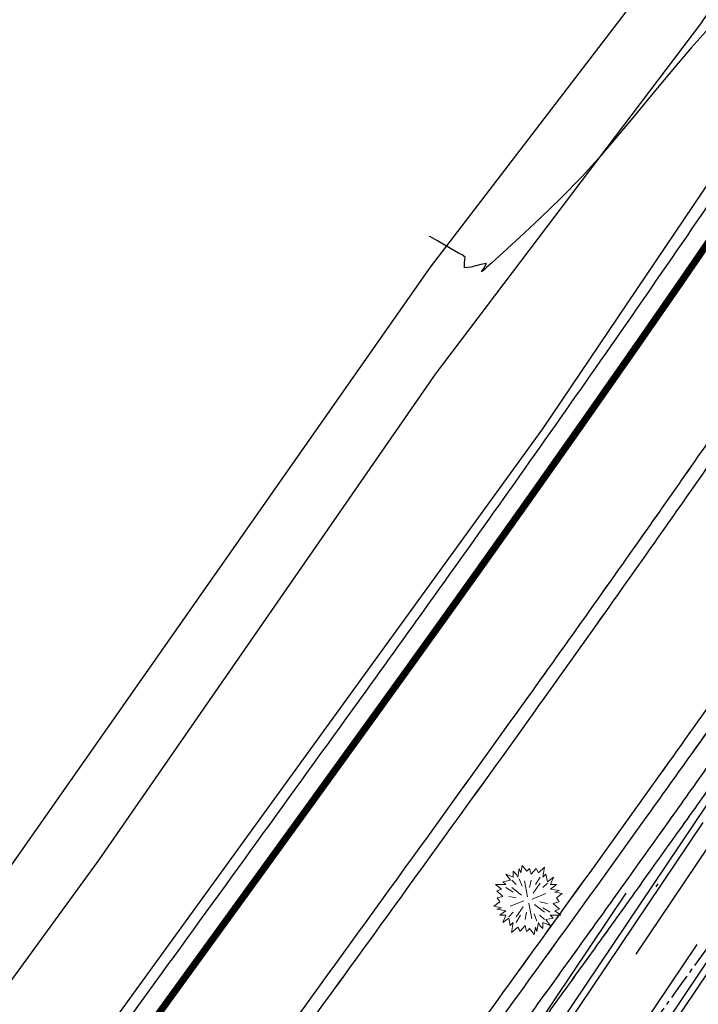
# Model space of a CAD drawing. Units: millimetres. Extents: x 268092 to 550318, y 8654883 to 17327832.
# Drawn here: x 269722 to 269741, y 8665962 to 8665990 of the extents above; entities that cross this region are included whole.
import ezdxf

# ---------------------------------------------------------------- set-up
doc = ezdxf.new("R2010")
doc.units = ezdxf.units.MM
for name, pattern in [('CENTER2', [1.125, 0.75, -0.125, 0.125, -0.125]), ('DASHDOT', [25.4, 12.7, -6.35, 0, -6.35]), ('DASHED', [0.75, 0.5, -0.25])]:
    doc.linetypes.add(name, pattern=pattern)
for name, color, linetype in [('00_Árboles', 7, 'Continuous'), ('02_TIN', 7, 'Continuous'), ('Borde de pista proy', 184, 'Continuous'), ('bordes', 7, 'Continuous'), ('C-ROAD-CNTR', 1, 'CENTER2'), ('Muros Medio Jersey', 2, 'Continuous'), ('TOp_Limite Propiedad', 252, 'Continuous'), ('TOP_Veredas', 252, 'Continuous')]:
    doc.layers.add(name, color=color, linetype=linetype)
doc.layers.add('PLANTAS', color=64, linetype='Continuous', lineweight=5)

# ---------------------------------------------------------------- blocks, each defined once
blk = doc.blocks.new('ARBUST~5')
at = {"layer": 'PLANTAS'}
for p, q in [((-0.0687, 0.1543), (-0.0587, 0.2143)), ((-0.0587, 0.2143), (-0.0487, 0.1843)), ((-0.0487, 0.1843), (-0.0387, 0.2343)), ((-0.0387, 0.2343), (-0.0087, 0.1943)), ((-0.0087, 0.1943), (0.0013, 0.2043)), ((0.0013, 0.2043), (0.0113, 0.2143)), ((0.0113, 0.2143), (0.0213, 0.1743)), ((0.0213, 0.1743), (0.0544, 0.2124)), ((0.0713, 0.1843), (0.0544, 0.2124)), ((0.0713, 0.1843), (0.1119, 0.2212)), ((0.1013, 0.1543), (0.1119, 0.2212)), ((-0.1687, 0.1243), (-0.1187, 0.1343)), ((-0.1487, 0.1743), (-0.0987, 0.1543)), ((-0.1187, 0.1343), (-0.1487, 0.1743)), ((-0.1087, 0.1343), (-0.0787, 0.1043)), ((-0.0987, 0.1543), (-0.0987, 0.1943)), ((-0.0987, 0.1943), (-0.0787, 0.1743)), ((-0.0787, 0.1743), (-0.0687, 0.1543)), ((-0.0587, 0.1443), (-0.0387, 0.0943)), ((0.0113, 0.0843), (0.0213, 0.1343)), ((0.0813, 0.1543), (0.0513, 0.1043)), ((0.1013, 0.1543), (0.1213, 0.1743)), ((0.1213, 0.1743), (0.1313, 0.1243)), ((0.1313, 0.1243), (0.1713, 0.1543)), ((0.1713, 0.1543), (0.1513, 0.1043)), ((-0.1787, 0.0743), (-0.2187, 0.1043)), ((-0.1487, 0.1043), (-0.2181, 0.1043)), ((-0.1787, 0.0743), (-0.2093, 0.0631)), ((-0.1487, 0.1043), (-0.1687, 0.1243)), ((-0.1487, 0.0843), (-0.0987, 0.0543)), ((-0.1087, 0.0843), (-0.0425, 0.0324)), ((-0.0243, 0.1293), (-0.0037, 0.0224)), ((0.0813, 0.1143), (0.035, 0.0474)), ((0.1313, 0.1143), (0.1013, 0.0843)), ((0.1913, 0.1043), (0.1513, 0.0743)), ((0.1513, 0.1043), (0.1913, 0.1043)), ((0.1513, 0.0743), (0.2113, 0.0643)), ((-0.1687, 0.0243), (-0.21, 0.0631)), ((-0.2087, 0.0143), (-0.1687, 0.0243)), ((-0.1893, -0.0119), (-0.2087, 0.0143)), ((-0.0787, 0.0143), (-0.1287, 0.0243)), ((0.1213, 0.0443), (0.0294, 0.0074)), ((0.2113, 0.0643), (0.1813, 0.0543)), ((0.1813, 0.0543), (0.2313, 0.0443)), ((0.2313, 0.0443), (0.1913, 0.0143)), ((0.1913, 0.0143), (0.21, -0.0119)), ((-0.2293, -0.0419), (-0.1893, -0.0119)), ((-0.1793, -0.0519), (-0.2293, -0.0419)), ((-0.2093, -0.0619), (-0.1793, -0.0519)), ((-0.1493, -0.0719), (-0.2093, -0.0619)), ((-0.1193, -0.0419), (-0.0275, -0.0051)), ((-0.0793, -0.1119), (-0.0331, -0.0451)), ((0.0263, -0.1269), (0.0057, -0.0201)), ((0.1107, -0.0819), (0.0444, -0.0301)), ((0.0807, -0.0119), (0.1307, -0.0219)), ((0.1507, -0.0819), (0.1007, -0.0519)), ((0.2107, -0.0119), (0.1707, -0.0219)), ((0.1707, -0.0219), (0.2119, -0.0607)), ((0.1807, -0.0719), (0.2113, -0.0607)), ((-0.1893, -0.1019), (-0.1493, -0.0719)), ((-0.1493, -0.1019), (-0.1893, -0.1019)), ((-0.1693, -0.1519), (-0.1493, -0.1019)), ((-0.1293, -0.1219), (-0.1693, -0.1519)), ((-0.1293, -0.1119), (-0.0993, -0.0819)), ((-0.1193, -0.1719), (-0.1293, -0.1219)), ((-0.0793, -0.1519), (-0.0493, -0.1019)), ((-0.0093, -0.0819), (-0.0193, -0.1319)), ((0.0607, -0.1419), (0.0407, -0.0919)), ((0.1107, -0.1319), (0.0807, -0.1019)), ((0.1707, -0.1219), (0.1207, -0.1319)), ((0.1207, -0.1319), (0.1507, -0.1719)), ((0.1507, -0.1019), (0.22, -0.1019)), ((0.1507, -0.1019), (0.1707, -0.1219)), ((0.1807, -0.0719), (0.2207, -0.1019)), ((-0.0993, -0.1519), (-0.1193, -0.1719)), ((-0.0993, -0.1519), (-0.11, -0.2188)), ((-0.0693, -0.1819), (-0.11, -0.2188)), ((-0.0693, -0.1819), (-0.0525, -0.2101)), ((-0.0193, -0.1719), (-0.0525, -0.2101)), ((-0.0093, -0.2119), (-0.0193, -0.1719)), ((0.0107, -0.1919), (0.0007, -0.2019)), ((0.0407, -0.2319), (0.0107, -0.1919)), ((0.0507, -0.1819), (0.0407, -0.2319)), ((0.0607, -0.2119), (0.0507, -0.1819)), ((0.0707, -0.1519), (0.0607, -0.2119)), ((0.0807, -0.1719), (0.0707, -0.1519)), ((0.1007, -0.1919), (0.0807, -0.1719)), ((0.1507, -0.1719), (0.1007, -0.1519)), ((0.1007, -0.1519), (0.1007, -0.1919)), ((0.0007, -0.2019), (-0.0093, -0.2119))]:
    blk.add_line(p, q, dxfattribs=at)
blk = doc.blocks.new('LOTES')
at = {"layer": 'TOP_Veredas', "flags": 128}
for points in [[(269739.661, 8666063.555), (269744.517, 8666062.973), (269761.57, 8666059.353), (269767.61, 8666058.039), (269767.769, 8666058.769), (269768.867, 8666058.393), (269770.415, 8666057.47), (269771.299, 8666056.569), (269771.952, 8666055.311), (269772.278, 8666054.322), (269772.484, 8666052.929), (269772.416, 8666051.956), (269772.25, 8666051.469), (269769.393, 8666052.15), (269765.014, 8666036.87), (269760.161, 8666024.092), (269755.663, 8666014.253), (269750.842, 8666005.566), (269747.201, 8665999.054), (269741.259, 8665990.262), (269733.689, 8665980.267), (269724.088, 8665966.4), (269717.072, 8665956.769)], [(269772.25, 8666051.469), (269767.736, 8666035.664), (269762.845, 8666022.032), (269753.948, 8666004.216), (269736.749, 8665978.705), (269724.773, 8665962.178), (269714.815, 8665948.438), (269709.334, 8665940.994)]]:
    blk.add_lwpolyline(points, dxfattribs=at)
blk = doc.blocks.new('LOTESS')
at = {"layer": 'TOp_Limite Propiedad', "flags": 128}
blk.add_lwpolyline([(269739.659, 8666061.758), (269743.851, 8666061.182), (269752.338, 8666059.482), (269768.721, 8666055.811), (269764.451, 8666040.113), (269758.604, 8666026.136), (269754.599, 8666016.563), (269747.806, 8666004.754), (269741.34, 8665993.515), (269733.536, 8665983.319), (269718.176, 8665961.391), (269702.868, 8665941.066), (269673.549, 8665957.769)], dxfattribs=at)
at = {"layer": 'TOP_Veredas', "linetype": 'Continuous'}
blk.add_blockref('LOTES', (-0.003, 0), dxfattribs=at)
blk = doc.blocks.new('VIA_VIADUCTO')
at = {"color": 4, "flags": 128}
blk.add_lwpolyline([(127.602, -2097.859, -0.002752), (125.8, -2100.741), (120.262, -2110.113), (114.53, -2119.283, -0.000618), (113.514, -2120.721, -0.000601), (112.363, -2122.342, -0.000508), (111.301, -2123.83, -0.000462), (110.129, -2125.466, -0.00037), (109.081, -2126.923, -0.000323), (107.88, -2128.589, -0.000231), (106.876, -2129.977, -0.000185), (105.619, -2131.713, -0.000092), (104.863, -2132.756, -0.000046), (103.35, -2134.842), (45.215, -2214.97)], format="xyb", dxfattribs=at)
at = {"color": 253, "true_color": 0xb0b0b0, "flags": 128}
for points in [[(46.056, -2205.382), (101.239, -2129.322, 0.0005), (105.907, -2122.875, 0.001), (108.195, -2119.695, 0.002), (111.96, -2114.394, 0.0025), (114.892, -2110.187, 0.0035), (118.326, -2105.131, 0.004), (121.222, -2100.726, 0.005), (124.361, -2095.76, 0.0055), (127.078, -2091.254, 0.006676), (129.972, -2086.18), (137.499, -2069.403), (137.134, -2069.239), (129.614, -2086.001, -0.006657), (126.734, -2091.051, -0.0055), (124.021, -2095.55, -0.005), (120.886, -2100.509, -0.004), (117.994, -2104.908, -0.0035), (114.563, -2109.96, -0.0025), (111.633, -2114.163, -0.002), (107.87, -2119.462, -0.001), (105.582, -2122.641, -0.0005), (100.916, -2129.087), (45.732, -2205.147, 0.030857)], [(49.733, -2207.722), (104.76, -2131.876, 0.0005), (109.433, -2125.422, 0.001), (111.731, -2122.228, 0.002), (115.517, -2116.899, 0.0025), (118.473, -2112.656, 0.0035), (121.942, -2107.549, 0.004007), (124.881, -2103.08, -0.009404), (127.941, -2098.071, 0.004339), (130.834, -2093.28, 0.006284), (133.858, -2088.005), (141.467, -2071.184), (141.103, -2071.02), (133.501, -2087.825, -0.006266), (130.489, -2093.077, -0.004336), (127.602, -2097.859, 0.009385), (124.54, -2102.87, -0.004), (121.609, -2107.327, -0.0035), (118.144, -2112.429, -0.0025), (115.19, -2116.668, -0.002), (111.406, -2121.995, -0.001), (109.109, -2125.188, -0.0005), (104.437, -2131.641), (49.409, -2207.487, 0.030857)]]:
    blk.add_lwpolyline(points, format="xyb", dxfattribs=at)
at = {"layer": 'bordes', "color": 4}
blk.add_lwpolyline([(41.737, -2220.446), (103.673, -2135.077, 0.000046), (105.187, -2132.991, 0.000092), (105.943, -2131.948, 0.000185), (107.2, -2130.212, 0.000231), (108.204, -2128.823, 0.000323), (109.405, -2127.157, 0.00037), (110.454, -2125.699, 0.000462), (111.626, -2124.063, 0.000508), (112.688, -2122.574, 0.000601), (113.84, -2120.952, 0.000622), (114.864, -2119.504), (120.604, -2110.321), (126.141, -2100.949, 0.002747), (127.942, -2098.069, 0.002857)], format="xyb", dxfattribs=at)
at = {"layer": 'C-ROAD-CNTR', "color": 0, "linetype": 'CENTER2', "lineweight": -3, "flags": 128}
blk.add_lwpolyline([(-816.509, -3673.549), (-352.7, -2833.434), (-347.039, -2822.166), (-345.852, -2819.778), (-344.681, -2817.382, 0.053911), (-314.203, -2741.666), (-313.387, -2739.127), (-312.589, -2736.582), (-312.559, -2736.484), (-310.584, -2730.4), (-308.429, -2724.385, -0.076809), (-278.798, -2666.673), (105.778, -2136.604), (106.144, -2136.099), (106.511, -2135.594), (106.877, -2135.089), (107.243, -2134.584), (107.609, -2134.08), (107.975, -2133.575), (108.34, -2133.07), (108.706, -2132.566), (109.071, -2132.061), (109.436, -2131.556), (109.801, -2131.052), (110.166, -2130.547), (110.53, -2130.042), (110.894, -2129.538), (111.258, -2129.033), (111.622, -2128.528), (111.985, -2128.023), (112.348, -2127.518), (112.711, -2127.013), (113.073, -2126.508), (113.435, -2126.003), (113.796, -2125.498), (114.157, -2124.992), (114.518, -2124.487), (114.878, -2123.981), (115.238, -2123.475), (115.598, -2122.969), (115.956, -2122.463), (116.315, -2121.956), (116.673, -2121.45), (117.03, -2120.943), (122.826, -2111.671), (128.359, -2102.306), (128.928, -2101.404), (129.493, -2100.501), (130.055, -2099.596), (130.614, -2098.689), (131.168, -2097.781), (131.72, -2096.871), (132.267, -2095.959), (132.811, -2095.045), (133.351, -2094.13), (133.886, -2093.213), (134.418, -2092.294), (134.945, -2091.373), (135.469, -2090.451), (135.987, -2089.526), (136.502, -2088.6), (137.012, -2087.671), (137.517, -2086.741), (138.018, -2085.808), (138.514, -2084.874), (139.004, -2083.937), (139.49, -2082.999), (139.971, -2082.058), (140.447, -2081.116), (140.918, -2080.171), (141.383, -2079.224), (141.843, -2078.275), (142.297, -2077.324), (142.745, -2076.37), (143.188, -2075.415), (143.626, -2074.457), (144.057, -2073.497, 0.076165), (158.025, -2022.489), (158.143, -2021.443), (158.254, -2020.396), (158.36, -2019.348), (158.459, -2018.3), (158.553, -2017.25), (158.641, -2016.199), (158.723, -2015.147), (158.8, -2014.094), (158.871, -2013.041), (158.936, -2011.986), (158.996, -2010.931), (159.051, -2009.875), (159.1, -2008.818), (159.144, -2007.761), (159.183, -2006.703), (159.218, -2005.644), (159.247, -2004.585), (159.272, -2003.525), (159.291, -2002.464), (159.307, -2001.403), (159.317, -2000.342), (159.323, -1999.28), (159.325, -1998.217), (159.323, -1997.154), (159.316, -1996.091), (159.306, -1995.027), (159.291, -1993.963), (159.272, -1992.898), (159.25, -1991.833), (159.224, -1990.767), (159.194, -1989.701), (159.204, -1978.824), (158.94, -1967.893), (158.891, -1967.275), (158.841, -1966.656), (158.79, -1966.038), (158.739, -1965.42), (158.688, -1964.801), (158.636, -1964.182), (158.584, -1963.564), (158.531, -1962.945), (158.478, -1962.326), (158.424, -1961.707), (158.37, -1961.088), (158.316, -1960.469), (158.261, -1959.849), (158.206, -1959.23), (158.151, -1958.611), (158.095, -1957.991), (158.039, -1957.371), (157.983, -1956.751), (157.926, -1956.132), (157.87, -1955.512), (157.813, -1954.891), (157.756, -1954.271), (157.698, -1953.651), (157.641, -1953.03), (157.583, -1952.41), (157.526, -1951.789), (157.468, -1951.168), (157.41, -1950.548), (157.352, -1949.927), (157.294, -1949.305), (157.236, -1948.684), (95.01, -1282.162, -0.015583), (92.679, -1244.571), (82.473, -912.939), (81.779, -901.755), (81.626, -899.378), (81.463, -897.002, 0.028076), (75.135, -830.524), (74.845, -828.16), (74.546, -825.797), (73.073, -814.386), (36.47, -586.182, -0.027008), (29.63, -521.295), (2.996, 0.153)], format="xyb", dxfattribs=at)
blk = doc.blocks.new('*U21')
at = {"color": 8, "linetype": 'DASHDOT', "lineweight": -3, "ltscale": 2}
for p, q in [((49.422, -1.15), (0.366, -1.15)), ((49.566, -3.65), (0.275, -3.65))]:
    blk.add_line(p, q, dxfattribs=at)
at = {"color": 8, "linetype": 'DASHED', "lineweight": -3, "ltscale": 20}
for points in [[(0.602, -1.75), (0.602, -0.55), (49.307, -0.55), (49.307, -1.75), (0.602, -1.75)], [(49.307, -0.8), (46.807, -0.8), (46.407, -1.05), (3.502, -1.05), (3.102, -0.8), (0.602, -0.8)], [(0.602, -1.5), (3.102, -1.5), (3.502, -1.25), (46.407, -1.25), (46.807, -1.5), (49.299, -1.5)], [(0.511, -4.25), (0.511, -3.05), (49.451, -3.05), (49.451, -4.25), (0.511, -4.25)], [(49.451, -3.3), (46.951, -3.3), (46.551, -3.55), (3.411, -3.55), (3.011, -3.3), (0.511, -3.3)], [(0.511, -4), (3.011, -4), (3.411, -3.75), (46.551, -3.75), (46.951, -4), (49.443, -4)]]:
    blk.add_lwpolyline(points, dxfattribs=at)
blk = doc.blocks.new('viaductoo')
blk.add_blockref('VIA_VIADUCTO', (268627.977, 8668089.839))
at = {"color": 4, "rotation": 56.11003693362724}
blk.add_blockref('*U21', (268732.766, 8665956.963), dxfattribs=at)

msp = doc.modelspace()

# ---------------------------------------------------------------- linework, layer by layer
at = {"layer": '02_TIN', "color": 56, "linetype": 'Continuous', "lineweight": -3, "elevation": 28}
msp.add_lwpolyline([(269741.59152, 8665990.2477), (269740.99164, 8665989.57742), (269740.41014, 8665988.89812), (269739.84977, 8665988.22535), (269739.31327, 8665987.57462), (269738.80339, 8665986.96147), (269738.32286, 8665986.40141), (269737.87443, 8665985.90998), (269737.27619, 8665985.30172), (269736.66672, 8665984.70935), (269736.09802, 8665984.17377), (269735.62208, 8665983.73583), (269735.29091, 8665983.43642), (269735.15651, 8665983.31642), (269735.07505, 8665983.23578), (269735.00766, 8665983.19219), (269735.08216, 8665983.29913), (269735.14953, 8665983.42449), (269734.98692, 8665983.4005), (269734.70362, 8665983.32285), (269734.52211, 8665983.30487), (269734.51968, 8665983.45673), (269734.54031, 8665983.60735), (269734.45676, 8665983.66835), (269734.35105, 8665983.71747), (269734.11894, 8665983.85252), (269733.74554, 8665984.06978), (269733.54945, 8665984.18384), (269733.52079, 8665984.19847)], dxfattribs=at)
at = {"layer": 'Borde de pista proy', "color": 251}
msp.add_lwpolyline([(269336.85474, 8665426.95307), (269725.69472, 8665962.89995, 0.00069444), (269731.51552, 8665970.94638, 0.00138889), (269734.34891, 8665974.89771, 0.00277778), (269738.98972, 8665981.4848, 0.00347224), (269742.56606, 8665986.69822, 0.00486114), (269746.71474, 8665992.96745, 0.00555562), (269750.16076, 8665998.41829, 0.00694454), (269753.83846, 8666004.5709, 0.00763906), (269756.95313, 8666010.14452, 0.00902799), (269760.10815, 8666016.26049, 0.00972256), (269762.76641, 8666021.9252, 0.07616477), (269775.18225, 8666067.26638, 0.00972256), (269775.78078, 8666073.49511, 0.00902799)], format="xyb", dxfattribs=at)
at = {"layer": 'Borde de pista proy', "color": 251, "const_width": 0.2}
msp.add_lwpolyline([(269337.34038, 8665426.60072), (269726.18036, 8665962.5476, 0.00069444), (269732.00214, 8665970.59538, 0.00138889), (269734.83748, 8665974.54942, 0.00277778), (269739.48212, 8665981.14196, 0.00347224), (269743.06318, 8665986.36225, 0.00486114), (269747.2183, 8665992.64121, 0.00555562), (269750.67144, 8665998.10332, 0.00694454), (269754.35769, 8666004.27024, 0.00763906), (269757.48131, 8666009.85986, 0.00902799), (269760.64626, 8666015.99509, 0.00972256), (269763.31443, 8666021.68092, 0.07616477), (269775.77827, 8666067.19739, 0.00972256), (269776.37904, 8666073.44934, 0.00902799)], format="xyb", dxfattribs=at)
at = {"layer": 'Muros Medio Jersey', "ltscale": 1.5}
for points in [[(269674.03313, 8665884.45642), (269729.21652, 8665960.51693, 0.0005), (269733.88388, 8665966.96361, 0.001), (269736.17188, 8665970.14389, 0.002), (269739.93746, 8665975.4448, 0.00250001), (269742.86934, 8665979.65177, 0.00350001), (269746.30364, 8665984.70795, 0.00400002), (269749.19962, 8665989.11231, 0.00500003), (269752.33827, 8665994.07817, 0.00550006), (269755.05565, 8665998.58433, 0.00667599), (269757.94961, 8666003.65877), (269766.22326, 8666020.10167), (269765.85755, 8666020.26501), (269757.59148, 8666003.83771, -0.00665693), (269754.71086, 8665998.78711, -0.00550006), (269751.99803, 8665994.28849, -0.00500003), (269748.86365, 8665989.32939, -0.00400002), (269745.97119, 8665984.93038, -0.00350001), (269742.54003, 8665979.87883, -0.00250001), (269739.61044, 8665975.67514, -0.002), (269735.84671, 8665970.37684, -0.001), (269733.55965, 8665967.19786, -0.0005), (269728.89276, 8665960.75182), (269673.70937, 8665884.69132, 0.03085727)], [(269677.71006, 8665882.11692), (269732.73746, 8665957.96242, 0.0005), (269737.40992, 8665964.41615, 0.001), (269739.70808, 8665967.61056, 0.002), (269743.49381, 8665972.93983, 0.00250001), (269746.45056, 8665977.18249, 0.00350001), (269749.91908, 8665982.28905, 0.00400662), (269752.85808, 8665986.75896, -0.00940406), (269755.91804, 8665991.76761, 0.00433875), (269758.81093, 8665996.55822, 0.00628371), (269761.83564, 8666001.83316), (269769.44452, 8666018.65408), (269769.08007, 8666018.81894), (269761.47807, 8666002.01321, -0.00626618), (269758.4666, 8665996.76178, -0.00433617), (269755.57904, 8665991.97994, 0.00938508), (269752.51733, 8665986.96864, -0.00400002), (269749.58663, 8665982.51148, -0.00350001), (269746.12125, 8665977.40955, -0.00250001), (269743.16679, 8665973.17017, -0.002), (269739.38291, 8665967.84351, -0.001), (269737.08569, 8665964.6504, -0.0005), (269732.41369, 8665958.19731), (269677.38629, 8665882.35181, 0.03085727)], [(269755.57904, 8665991.97994, -0.0027516), (269753.7767, 8665989.09796), (269748.23927, 8665979.72563), (269742.50745, 8665970.55594, -0.000618), (269741.49091, 8665969.11731, -0.00060051), (269740.33973, 8665967.49651, -0.00050834), (269739.27802, 8665966.00869, -0.00046193), (269738.1058, 8665964.37272, -0.0003697), (269737.05785, 8665962.91532, -0.00032335), (269735.85669, 8665961.24971, -0.00023106), (269734.85308, 8665959.86129, -0.00018477), (269733.59585, 8665958.12506, -0.00009242), (269732.84024, 8665957.08276, -0.00004619), (269731.32673, 8665954.99626), (269673.19261, 8665874.8687)], [(269673.51638, 8665874.6338), (269731.6505, 8665954.76137, 0.00004619), (269733.16404, 8665956.84793, 0.00009242), (269733.91975, 8665957.89034, 0.00018477), (269735.17715, 8665959.62681, 0.00023106), (269736.18097, 8665961.01553, 0.00032335), (269737.38244, 8665962.68156, 0.0003697), (269738.43073, 8665964.13944, 0.00046193), (269739.60339, 8665965.77601, 0.00050834), (269740.66556, 8665967.26449, 0.00060051), (269741.8173, 8665968.88608, 0.00062187), (269742.84078, 8665970.33455), (269748.58111, 8665979.51786), (269754.11796, 8665988.8892, 0.00274663), (269755.91934, 8665991.76972, 0.00285664)]]:
    msp.add_lwpolyline(points, format="xyb", dxfattribs=at)

# ---------------------------------------------------------------- block references
msp.add_blockref('LOTESS', (0, 0))
at = {"color": 4}
msp.add_blockref('viaductoo', (1000, 0), dxfattribs=at)
at = {"layer": '00_Árboles', "xscale": 4.231523550085399, "yscale": 4.231523550085399, "zscale": 4.231523550085399}
msp.add_blockref('ARBUST~5', (269736.33121, 8665965.25455), dxfattribs=at)
msp.add_blockref('ARBUST~5', (269736.33121, 8665965.25455), dxfattribs=at)

doc.saveas('drawing.dxf')
